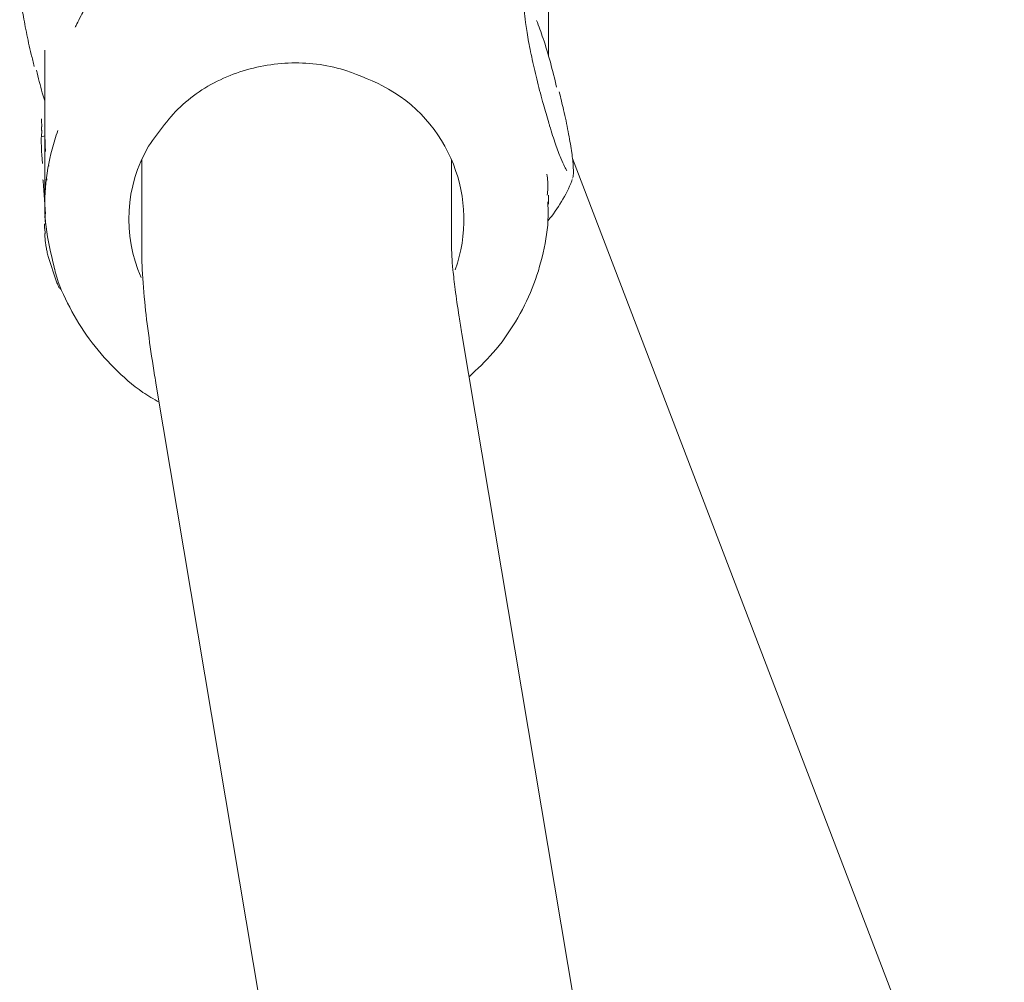
# Model space of a CAD drawing. Units: millimetres. Extents: x -4165 to 4186, y -4491 to 4029.
# Drawn here: x 325 to 376, y -867 to -817 of the extents above; entities that cross this region are included whole.
import ezdxf

# ---------------------------------------------------------------- set-up
doc = ezdxf.new("R2010")
doc.units = ezdxf.units.MM
doc.header["$LTSCALE"] = 1000
doc.layers.add('1 EQUIPMENT', color=7, linetype='Continuous', lineweight=18)

# ---------------------------------------------------------------- blocks, each defined once
blk = doc.blocks.new('GI 28-1002')
at = {"layer": '1 EQUIPMENT'}
for p, q in [((352.429, -819.103), (352.429, -816.173)), ((326.459, -823.226), (326.265, -823.276)), ((331.438, -824.441), (331.438, -829.024)), ((347.431, -829.024), (347.431, -824.441)), ((411.058, -974.189), (353.664, -824.396)), ((326.347, -825.556), (326.481, -827.255)), ((326.448, -825.286), (326.448, -825.471)), ((353.64, -825.547), (353.659, -825.484)), ((352.429, -826.752), (352.429, -826.286)), ((326.423, -827.756), (326.423, -827.783)), ((326.613, -829.442), (327.048, -830.762)), ((326.919, -829.984), (326.937, -830.106)), ((327.245, -831.126), (327.285, -831.14)), ((419.365, -1257.9), (347.963, -833.438)), ((332.192, -836.091), (403.593, -1260.553))]:
    blk.add_line(p, q, dxfattribs=at)
for centre, radius, start, end in [((340.292, -827.543), 7.774, 340.468, 62.6338), ((338.257, -827.517), 7.483, 149.8112, 203.7353), ((346.023, -822.387), 8.246, 320.829, 337.4685)]:
    blk.add_arc(centre, radius, start, end, dxfattribs=at)
for points, knots in [([(325.186, -815.175), (325.173, -815.254), (325.136, -815.497), (325.175, -815.994), (325.285, -816.831), (325.478, -817.852), (325.688, -818.826), (325.843, -819.434), (325.895, -819.64)], [0, 0, 0, 0, 0.0968457, 0.3006569, 0.4935781, 0.6965932, 0.8969813, 1, 1, 1, 1]), ([(328.004, -817.624), (328.037, -817.565), (328.14, -817.382), (328.283, -817.063), (328.552, -816.579), (328.69, -816.332)], [0, 0, 0, 0, 0.185651, 0.582802, 1, 1, 1, 1]), ([(352.445, -822.55), (352.352, -822.238), (352.151, -821.563), (351.857, -820.433), (351.587, -819.279), (351.374, -818.225), (351.235, -817.348), (351.177, -816.794), (351.192, -816.532), (351.191, -816.538), (351.191, -816.539)], [0, 0, 0, 0, 0.12689, 0.274746, 0.422783, 0.570526, 0.717385, 0.861878, 0.965198, 1, 1, 1, 1]), ([(352.853, -820.717), (352.748, -820.283), (352.534, -819.403), (352.173, -818.217), (351.928, -817.575), (351.813, -817.274)], [0, 0, 0, 0, 0.34068, 0.691232, 1, 1, 1, 1]), ([(326.441, -818.799), (326.441, -819.052), (326.441, -821.791), (326.441, -824.395), (326.441, -826.759)], [0, 0, 0, 0, 0.092534, 1, 1, 1, 1]), ([(343.866, -820.638), (343.159, -820.312), (341.581, -819.584), (338.798, -819.329), (335.944, -819.969), (333.413, -821.48), (332.331, -822.996), (331.79, -823.755)], [0, 0, 0, 0, 0.1683144, 0.3758464, 0.584139, 0.7920464, 1, 1, 1, 1]), ([(326.434, -821.425), (326.391, -821.286), (326.238, -820.787), (326.109, -820.232), (326.016, -819.833)], [0, 0, 0, 0, 0.280018, 1, 1, 1, 1]), ([(353.716, -825.047), (353.713, -824.946), (353.705, -824.658), (353.627, -824.007), (353.459, -823.033), (353.239, -821.981), (353.063, -821.268), (352.986, -820.956)], [0, 0, 0, 0, 0.12236, 0.348305, 0.586021, 0.819059, 1, 1, 1, 1]), ([(326.272, -822.349), (326.271, -822.353), (326.27, -822.358), (326.27, -822.385), (326.27, -822.392)], [0, 0, 0, 0, 0.7230449, 1, 1, 1, 1]), ([(326.27, -822.392), (326.27, -822.405), (326.27, -822.439), (326.272, -822.514), (326.276, -822.584), (326.278, -822.612)], [0, 0, 0, 0, 0.275443, 0.717438, 1, 1, 1, 1]), ([(326.278, -822.612), (326.279, -822.631), (326.282, -822.677), (326.285, -822.725), (326.288, -822.753)], [0, 0, 0, 0, 0.427781, 1, 1, 1, 1]), ([(353.381, -825.01), (353.378, -825.007), (353.371, -824.999), (353.256, -824.81), (353.067, -824.385), (352.798, -823.663), (352.579, -823.014), (352.459, -822.6), (352.445, -822.55)], [0, 0, 0, 0, 0.075352, 0.238557, 0.454588, 0.702973, 0.963641, 1, 1, 1, 1]), ([(326.272, -822.761), (326.272, -822.76), (326.27, -822.754), (326.27, -822.768), (326.27, -822.777)], [0, 0, 0, 0, 0.284646, 1, 1, 1, 1]), ([(326.27, -822.777), (326.27, -822.786), (326.27, -822.808), (326.272, -822.859), (326.274, -822.905), (326.275, -822.924)], [0, 0, 0, 0, 0.267969, 0.693741, 1, 1, 1, 1]), ([(326.272, -823.12), (326.271, -823.121), (326.27, -823.122), (326.27, -823.142), (326.27, -823.147)], [0, 0, 0, 0, 0.738225, 1, 1, 1, 1]), ([(326.275, -822.924), (326.277, -822.946), (326.28, -822.999), (326.285, -823.066), (326.288, -823.105), (326.289, -823.112)], [0, 0, 0, 0, 0.354952, 0.878176, 1, 1, 1, 1]), ([(326.919, -829.984), (326.752, -829.3), (326.424, -827.957), (326.42, -825.896), (326.695, -824.231), (327, -823.262), (327.115, -822.947), (327.115, -822.947)], [0, 0, 0, 0, 0.294327, 0.577079, 0.859836, 0.999992, 1, 1, 1, 1]), ([(326.266, -823.278), (326.265, -823.277), (326.262, -823.265), (326.259, -823.315), (326.258, -823.405), (326.257, -823.461)], [0, 0, 0, 0, 0.011534, 0.386161, 1, 1, 1, 1]), ([(326.257, -823.461), (326.257, -823.499), (326.258, -823.597), (326.263, -823.806), (326.273, -824.005), (326.276, -824.078)], [0, 0, 0, 0, 0.284909, 0.738978, 1, 1, 1, 1]), ([(326.27, -823.147), (326.27, -823.164), (326.27, -823.191), (326.272, -823.243), (326.274, -823.269), (326.274, -823.274)], [0, 0, 0, 0, 0.558743, 0.922056, 1, 1, 1, 1]), ([(326.473, -824.027), (326.469, -823.948), (326.46, -823.755), (326.455, -823.546), (326.455, -823.451), (326.455, -823.41)], [0, 0, 0, 0, 0.286849, 0.695769, 1, 1, 1, 1]), ([(326.276, -824.078), (326.279, -824.126), (326.287, -824.253), (326.303, -824.454), (326.319, -824.59), (326.326, -824.647)], [0, 0, 0, 0, 0.263499, 0.69123, 1, 1, 1, 1]), ([(326.642, -824.776), (326.643, -824.774), (326.646, -824.768), (326.651, -824.768), (326.654, -824.772), (326.656, -824.773)], [0, 0, 0, 0, 0.336998, 0.667717, 1, 1, 1, 1]), ([(326.643, -824.789), (326.643, -824.789), (326.643, -824.789), (326.642, -824.788), (326.642, -824.787), (326.642, -824.786), (326.642, -824.785), (326.642, -824.78), (326.642, -824.778), (326.642, -824.777), (326.642, -824.776)], [0, 0, 0, 0, 0.025566, 0.047254, 0.068999, 0.096686, 0.145221, 0.296455, 0.914097, 1, 1, 1, 1]), ([(353.679, -825.403), (353.686, -825.379), (353.719, -825.26), (353.717, -825.142), (353.716, -825.047)], [0, 0, 0, 0, 0.201213, 1, 1, 1, 1]), ([(326.347, -825.499), (326.347, -825.499), (326.346, -825.497), (326.345, -825.514), (326.347, -825.541), (326.347, -825.556)], [0, 0, 0, 0, 0.095574, 0.513841, 1, 1, 1, 1]), ([(326.542, -825.506), (326.541, -825.496), (326.54, -825.47), (326.54, -825.448), (326.542, -825.45), (326.542, -825.45)], [0, 0, 0, 0, 0.328003, 0.803581, 1, 1, 1, 1]), ([(352.368, -826.284), (352.39, -826.063), (352.422, -825.742), (352.37, -825.335), (352.354, -825.208)], [0, 0, 0, 0, 0.689369, 1, 1, 1, 1]), ([(348.335, -835.649), (348.759, -835.25), (349.669, -834.396), (350.763, -832.847), (351.641, -831.106), (352.197, -829.261), (352.447, -827.749), (352.403, -826.868), (352.391, -826.627)], [0, 0, 0, 0, 0.16836, 0.360959, 0.550705, 0.738999, 0.928676, 1, 1, 1, 1]), ([(326.463, -827.263), (326.461, -827.264), (326.454, -827.267), (326.449, -827.305), (326.448, -827.353), (326.447, -827.381)], [0, 0, 0, 0, 0.231112, 0.550645, 1, 1, 1, 1]), ([(326.447, -827.381), (326.448, -827.415), (326.449, -827.477), (326.456, -827.601), (326.47, -827.719), (326.478, -827.782)], [0, 0, 0, 0, 0.3531598, 0.6572692, 1, 1, 1, 1]), ([(326.423, -827.783), (326.423, -827.798), (326.423, -827.829), (326.426, -827.889), (326.43, -827.946), (326.432, -827.978)], [0, 0, 0, 0, 0.296614, 0.593359, 1, 1, 1, 1]), ([(326.432, -827.978), (326.434, -827.997), (326.438, -828.035), (326.447, -828.118), (326.457, -828.188), (326.464, -828.233)], [0, 0, 0, 0, 0.2633366, 0.5268051, 1, 1, 1, 1]), ([(326.45, -828.262), (326.45, -828.267), (326.448, -828.278), (326.447, -828.304), (326.446, -828.329), (326.446, -828.344)], [0, 0, 0, 0, 0.263253, 0.526493, 1, 1, 1, 1]), ([(326.446, -828.344), (326.447, -828.376), (326.447, -828.433), (326.456, -828.564), (326.47, -828.694), (326.483, -828.79), (326.485, -828.805)], [0, 0, 0, 0, 0.3035219, 0.5553655, 0.9282727, 1, 1, 1, 1]), ([(326.463, -828.233), (326.462, -828.234), (326.459, -828.235), (326.455, -828.242), (326.452, -828.254), (326.45, -828.262)], [0, 0, 0, 0, 0.233478, 0.494412, 1, 1, 1, 1]), ([(326.485, -828.805), (326.493, -828.859), (326.512, -828.983), (326.555, -829.209), (326.593, -829.361), (326.613, -829.442)], [0, 0, 0, 0, 0.265467, 0.608365, 1, 1, 1, 1]), ([(331.438, -829.024), (331.442, -829.31), (331.455, -830.199), (331.571, -831.678), (331.798, -833.58), (332.021, -835.069), (332.164, -835.923), (332.192, -836.091)], [0, 0, 0, 0, 0.138893, 0.430404, 0.691569, 0.939004, 1, 1, 1, 1]), ([(347.963, -833.438), (347.914, -833.142), (347.777, -832.307), (347.616, -831.168), (347.497, -830.13), (347.442, -829.437), (347.432, -829.12), (347.431, -829.04), (347.431, -829.024)], [0, 0, 0, 0, 0.135184, 0.380156, 0.592408, 0.786499, 0.956808, 1, 1, 1, 1]), ([(326.95, -830.1), (326.964, -830.162), (327.119, -830.848), (327.699, -832.079), (328.692, -833.741), (329.98, -835.211), (331.208, -836.304), (332.057, -836.8), (332.339, -836.965)], [0, 0, 0, 0, 0.021893, 0.239553, 0.455619, 0.675446, 0.8923, 1, 1, 1, 1]), ([(327.048, -830.762), (327.075, -830.827), (327.13, -830.958), (327.2, -831.08), (327.232, -831.113), (327.245, -831.126)], [0, 0, 0, 0, 0.370658, 0.744135, 1, 1, 1, 1])]:
    blk.add_open_spline(points, degree=3, knots=knots, dxfattribs=at)

msp = doc.modelspace()

# ---------------------------------------------------------------- block references
at = {"layer": '1 EQUIPMENT'}
msp.add_blockref('GI 28-1002', (0, 0), dxfattribs=at)

doc.saveas('drawing.dxf')
